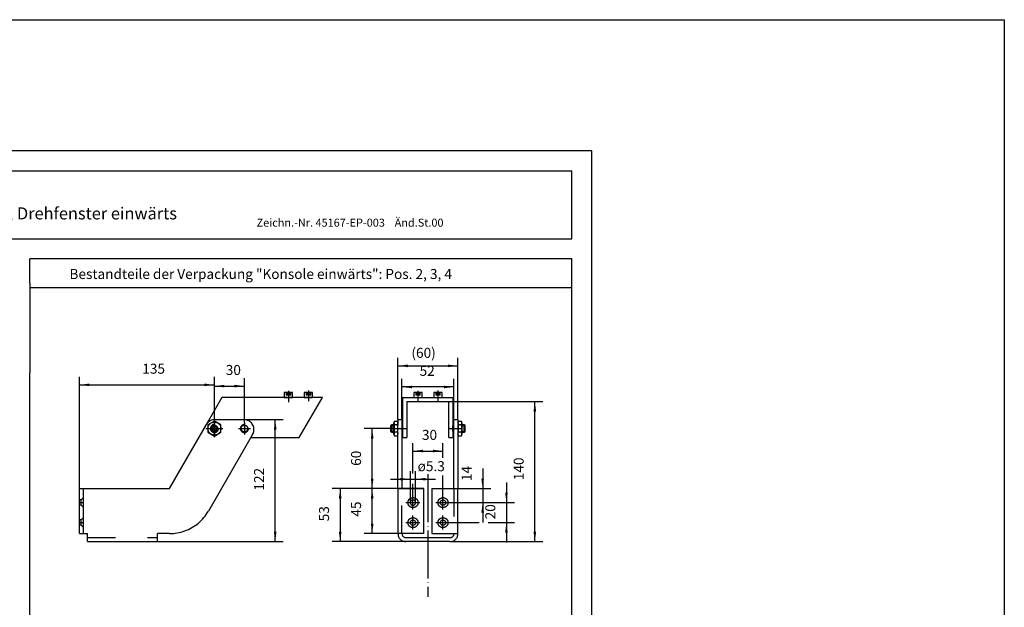
# Model space of a CAD drawing. Units: inches. Extents: x 0 to 587, y 0 to 410.
# Drawn here: x 338 to 584, y 263 to 410 of the extents above; entities that cross this region are included whole.
import ezdxf

# ---------------------------------------------------------------- set-up
doc = ezdxf.new("R2010")
doc.units = ezdxf.units.IN
for name, pattern in [('DASH_CENTER', [14, 11, -1, 1, -1]), ('DASHED', [15, 7, -8]), ('DOT_CENTER', [14, 12, -1, 0, -1]), ('LONG_DASHED', [15, 10, -5])]:
    doc.linetypes.add(name, pattern=pattern)
doc.layers.add('1', color=7, linetype='Continuous')
doc.styles.add('CONVERTER_11', font='txt.shx', dxfattribs={"width": 0.9})
doc.styles.add('CONVERTER_17', font='txt.shx', dxfattribs={"width": 0.81})
doc.styles.add('CONVERTER_19', font='txt.shx', dxfattribs={"width": 0.855})
doc.dimstyles.new('ME10_DIM_10', dxfattribs={"dimtxt": 2.5, "dimasz": 2.5, "dimexe": 2, "dimexo": 0, "dimgap": 2, "dimtad": 1, "dimdsep": 46, "dimtxsty": 'CONVERTER_11', "dimsah": 1, "dimcen": 0.09, "dimclrd": 3, "dimclre": 3, "dimclrt": 3, "dimadec": 0, "dimazin": 0, "dimtfac": 1, "dimtdec": 4, "dimtix": 1, "dimtmove": 0, "dimatfit": 3, "dimfxl": 0, "dimtolj": 1, "dimtzin": 0, "dimarcsym": 0})
doc.dimstyles.new('ME10_DIM_11', dxfattribs={"dimtxt": 2.5, "dimasz": 2.5, "dimexe": 2, "dimexo": 0, "dimgap": 2, "dimtad": 1, "dimdsep": 46, "dimtxsty": 'CONVERTER_11', "dimsah": 1, "dimcen": 0.09, "dimclrd": 7, "dimclre": 7, "dimclrt": 3, "dimadec": 0, "dimazin": 0, "dimtfac": 1, "dimtdec": 4, "dimtix": 1, "dimtmove": 0, "dimatfit": 3, "dimfxl": 0, "dimtolj": 1, "dimtzin": 0, "dimarcsym": 0})
doc.dimstyles.new('ME10_DIM_12', dxfattribs={"dimtxt": 2.5, "dimasz": 2.5, "dimexe": 2, "dimexo": 0, "dimgap": 2, "dimtad": 1, "dimdsep": 46, "dimtxsty": 'CONVERTER_11', "dimsah": 1, "dimcen": 0.09, "dimclrd": 7, "dimclre": 7, "dimclrt": 3, "dimadec": 0, "dimazin": 0, "dimtfac": 1, "dimtdec": 4, "dimtix": 1, "dimtmove": 0, "dimatfit": 3, "dimfxl": 0, "dimtolj": 1, "dimtzin": 0, "dimarcsym": 0})
doc.dimstyles.new('ME10_DIM_13', dxfattribs={"dimtxt": 2.5, "dimasz": 2.5, "dimexe": 2, "dimexo": 0, "dimgap": 2, "dimtad": 1, "dimdsep": 46, "dimtxsty": 'CONVERTER_11', "dimsah": 1, "dimcen": 0.09, "dimclrd": 7, "dimclre": 7, "dimclrt": 3, "dimadec": 0, "dimazin": 0, "dimtfac": 1, "dimtdec": 4, "dimtix": 1, "dimtmove": 0, "dimatfit": 3, "dimfxl": 0, "dimtolj": 1, "dimtzin": 0, "dimarcsym": 0})
doc.dimstyles.new('ME10_DIM_14', dxfattribs={"dimtxt": 2.5, "dimasz": 2.5, "dimexe": 2, "dimexo": 0, "dimgap": 2, "dimtad": 1, "dimdsep": 46, "dimtxsty": 'CONVERTER_11', "dimsah": 1, "dimcen": 0.09, "dimclrd": 7, "dimclre": 7, "dimclrt": 3, "dimadec": 0, "dimazin": 0, "dimtfac": 1, "dimtdec": 4, "dimtix": 1, "dimtmove": 0, "dimatfit": 3, "dimfxl": 0, "dimtolj": 1, "dimtzin": 0, "dimarcsym": 0})
doc.dimstyles.new('ME10_DIM_15', dxfattribs={"dimtxt": 2.5, "dimasz": 2.5, "dimexe": 2, "dimexo": 0, "dimgap": 2, "dimtad": 1, "dimdsep": 46, "dimtxsty": 'CONVERTER_11', "dimsah": 1, "dimcen": 0.09, "dimclrd": 7, "dimclre": 7, "dimclrt": 3, "dimadec": 0, "dimazin": 0, "dimtfac": 1, "dimtdec": 4, "dimtix": 1, "dimtmove": 0, "dimatfit": 3, "dimfxl": 0, "dimtolj": 1, "dimtzin": 0, "dimarcsym": 0})
doc.dimstyles.new('ME10_DIM_16', dxfattribs={"dimtxt": 2.5, "dimasz": 2.5, "dimexe": 2, "dimexo": 0, "dimgap": 2, "dimtad": 1, "dimdsep": 46, "dimtxsty": 'CONVERTER_11', "dimsah": 1, "dimcen": 0.09, "dimclrd": 7, "dimclre": 7, "dimclrt": 3, "dimadec": 0, "dimazin": 0, "dimtfac": 1, "dimtdec": 4, "dimtix": 1, "dimtmove": 0, "dimatfit": 3, "dimfxl": 0, "dimtolj": 1, "dimtzin": 0, "dimarcsym": 0})
doc.dimstyles.new('ME10_DIM_31', dxfattribs={"dimtxt": 2.5, "dimasz": 2.5, "dimexe": 2, "dimexo": 0, "dimgap": 2, "dimtad": 1, "dimdsep": 46, "dimtxsty": 'CONVERTER_11', "dimsah": 1, "dimcen": 0.09, "dimclrd": 7, "dimclre": 7, "dimclrt": 3, "dimadec": 0, "dimazin": 0, "dimtfac": 1, "dimtdec": 4, "dimtix": 1, "dimtmove": 0, "dimatfit": 3, "dimfxl": 0, "dimtolj": 1, "dimtzin": 0, "dimarcsym": 0})
doc.dimstyles.new('ME10_DIM_32', dxfattribs={"dimtxt": 2.5, "dimasz": 2.5, "dimexe": 2, "dimexo": 0, "dimgap": 2, "dimtad": 1, "dimdsep": 46, "dimtxsty": 'CONVERTER_11', "dimsah": 1, "dimcen": 0.09, "dimclrd": 7, "dimclre": 7, "dimclrt": 3, "dimadec": 0, "dimazin": 0, "dimtfac": 1, "dimtdec": 4, "dimtix": 1, "dimtmove": 0, "dimatfit": 3, "dimfxl": 0, "dimtolj": 1, "dimtzin": 0, "dimarcsym": 0})
doc.dimstyles.new('ME10_DIM_33', dxfattribs={"dimtxt": 2.5, "dimasz": 2.5, "dimexe": 2, "dimexo": 0, "dimgap": 2, "dimtad": 1, "dimdsep": 46, "dimtxsty": 'CONVERTER_11', "dimsah": 1, "dimcen": 0.09, "dimclrd": 7, "dimclre": 7, "dimclrt": 3, "dimadec": 0, "dimazin": 0, "dimtfac": 1, "dimtdec": 4, "dimtix": 1, "dimtmove": 0, "dimatfit": 3, "dimfxl": 0, "dimtolj": 1, "dimtzin": 0, "dimarcsym": 0})
doc.dimstyles.new('ME10_DIM_34', dxfattribs={"dimtxt": 2.5, "dimasz": 2.5, "dimexe": 2, "dimexo": 0, "dimgap": 2, "dimtad": 1, "dimdsep": 46, "dimtxsty": 'CONVERTER_11', "dimsah": 1, "dimcen": 0.09, "dimclrd": 7, "dimclre": 7, "dimclrt": 3, "dimadec": 0, "dimazin": 0, "dimtfac": 1, "dimtdec": 4, "dimtix": 1, "dimtmove": 0, "dimatfit": 3, "dimfxl": 0, "dimtolj": 1, "dimtzin": 0, "dimarcsym": 0})
doc.dimstyles.new('ME10_DIM_35', dxfattribs={"dimtxt": 2.5, "dimasz": 2.5, "dimexe": 2, "dimexo": 0, "dimgap": 2, "dimtad": 1, "dimdsep": 46, "dimtxsty": 'CONVERTER_11', "dimsah": 1, "dimcen": 0.09, "dimclrd": 7, "dimclre": 7, "dimclrt": 3, "dimadec": 0, "dimazin": 0, "dimtfac": 1, "dimtdec": 4, "dimtix": 1, "dimtmove": 0, "dimatfit": 3, "dimfxl": 0, "dimtolj": 1, "dimtzin": 0, "dimarcsym": 0})
doc.dimstyles.new('ME10_DIM_36', dxfattribs={"dimtxt": 2.5, "dimasz": 2.5, "dimexe": 2, "dimexo": 0, "dimgap": 2, "dimtad": 1, "dimdsep": 46, "dimtxsty": 'CONVERTER_11', "dimsah": 1, "dimcen": 0.09, "dimclrd": 7, "dimclre": 7, "dimclrt": 3, "dimadec": 0, "dimazin": 0, "dimtfac": 1, "dimtdec": 4, "dimtix": 1, "dimtmove": 0, "dimatfit": 3, "dimfxl": 0, "dimtolj": 1, "dimtzin": 0, "dimarcsym": 0})

# ---------------------------------------------------------------- blocks, each defined once
blk = doc.blocks.new('a2kl', base_point=(174, 0))
at = {"color": 2, "linetype": 'Continuous'}
for p, q in [((0, 410), (584, 410)), ((584, 410), (584, 0))]:
    blk.add_line(p, q, dxfattribs=at)
blk = doc.blocks.new('*D2')
at = {"layer": '1', "color": 3, "linetype": 'Continuous'}
for p, q in [((445.18, 314.65), (468.64, 314.65)), ((466.64, 279.65), (466.64, 314.65)), ((445.43, 279.65), (468.64, 279.65))]:
    blk.add_line(p, q, dxfattribs=at)
at = {"layer": '1', "color": 3}
for points in [[(466.97, 312.15), (466.31, 312.15), (466.64, 314.65)], [(466.31, 282.15), (466.97, 282.15), (466.64, 279.65)]]:
    blk.add_solid(points, dxfattribs=at)
at = {"layer": '1', "color": 3, "insert": (464.64, 294.99), "char_height": 2.5, "attachment_point": 7, "rotation": 90, "line_spacing_factor": 0.60024, "style": 'CONVERTER_11'}
blk.add_mtext('140', dxfattribs=at)
blk = doc.blocks.new('*D3')
at = {"layer": '1', "color": 7, "linetype": 'Continuous'}
for p, q in [((432.43, 310.15), (432.43, 325.55)), ((447.43, 310.15), (447.43, 325.55)), ((432.43, 323.55), (447.43, 323.55))]:
    blk.add_line(p, q, dxfattribs=at)
at = {"layer": '1', "color": 7}
for points in [[(434.93, 323.88), (434.93, 323.22), (432.43, 323.55)], [(444.93, 323.22), (444.93, 323.88), (447.43, 323.55)]]:
    blk.add_solid(points, dxfattribs=at)
at = {"layer": '1', "color": 3, "insert": (435.79, 325.55), "char_height": 2.5, "attachment_point": 7, "rotation": 0.0001, "line_spacing_factor": 0.60024, "style": 'CONVERTER_11'}
blk.add_mtext('\\C3;(\\C3;60\\C3;)', dxfattribs=at)
blk = doc.blocks.new('*D4')
at = {"layer": '1', "color": 7, "linetype": 'Continuous'}
for p, q in [((433.43, 310.15), (433.43, 320.28)), ((446.43, 310.15), (446.43, 320.28)), ((446.43, 318.28), (433.43, 318.28))]:
    blk.add_line(p, q, dxfattribs=at)
at = {"layer": '1', "color": 7}
for points in [[(435.93, 318.61), (435.93, 317.95), (433.43, 318.28)], [(443.93, 317.95), (443.93, 318.61), (446.43, 318.28)]]:
    blk.add_solid(points, dxfattribs=at)
at = {"layer": '1', "color": 3, "insert": (437.84, 320.28), "char_height": 2.5, "attachment_point": 7, "rotation": 0.0001, "line_spacing_factor": 0.60024, "style": 'CONVERTER_11'}
blk.add_mtext('52', dxfattribs=at)
blk = doc.blocks.new('*D5')
at = {"layer": '1', "color": 7, "linetype": 'Continuous'}
for p, q in [((435.52, 289.4), (435.52, 297.25)), ((436.84, 289.4), (436.84, 297.25)), ((430.52, 295.25), (435.52, 295.25)), ((435.52, 295.25), (436.84, 295.25)), ((436.84, 295.25), (441.84, 295.25))]:
    blk.add_line(p, q, dxfattribs=at)
at = {"layer": '1', "color": 7}
for points in [[(433.02, 294.92), (433.02, 295.58), (435.52, 295.25)], [(439.34, 295.58), (439.34, 294.92), (436.84, 295.25)]]:
    blk.add_solid(points, dxfattribs=at)
at = {"layer": '1', "color": 3, "insert": (437.34, 297.25), "char_height": 2.5, "attachment_point": 7, "rotation": 0.0001, "line_spacing_factor": 0.60024, "style": 'CONVERTER_11'}
blk.add_mtext('\\C3;ø\\C3;5.3', dxfattribs=at)
blk = doc.blocks.new('*D6')
at = {"layer": '1', "color": 7, "linetype": 'Continuous'}
for p, q in [((436.18, 296.63), (436.18, 304.28)), ((443.68, 300.58), (443.68, 304.28)), ((436.18, 302.28), (443.68, 302.28)), ((443.68, 287.65), (443.68, 296.18)), ((436.18, 287.65), (436.18, 294.11))]:
    blk.add_line(p, q, dxfattribs=at)
at = {"layer": '1', "color": 7}
for points in [[(438.68, 302.61), (438.68, 301.95), (436.18, 302.28)], [(441.18, 301.95), (441.18, 302.61), (443.68, 302.28)]]:
    blk.add_solid(points, dxfattribs=at)
at = {"layer": '1', "color": 3, "insert": (438.42, 304.28), "char_height": 2.5, "attachment_point": 7, "rotation": 0.0001, "line_spacing_factor": 0.60024, "style": 'CONVERTER_11'}
blk.add_mtext('30', dxfattribs=at)
blk = doc.blocks.new('*D7')
at = {"layer": '1', "color": 7, "linetype": 'Continuous'}
for p, q in [((432.43, 292.9), (415.98, 292.9)), ((417.98, 292.9), (417.98, 279.65)), ((434.43, 279.65), (415.98, 279.65))]:
    blk.add_line(p, q, dxfattribs=at)
at = {"layer": '1', "color": 7}
for points in [[(418.31, 290.4), (417.65, 290.4), (417.98, 292.9)], [(417.65, 282.15), (418.31, 282.15), (417.98, 279.65)]]:
    blk.add_solid(points, dxfattribs=at)
at = {"layer": '1', "color": 3, "insert": (415.98, 284.72), "char_height": 2.5, "attachment_point": 7, "rotation": 90, "line_spacing_factor": 0.60024, "style": 'CONVERTER_11'}
blk.add_mtext('53', dxfattribs=at)
blk = doc.blocks.new('*D8')
at = {"layer": '1', "color": 7, "linetype": 'Continuous'}
for p, q in [((393.92, 310.15), (403.74, 310.15)), ((401.74, 279.65), (401.74, 310.15)), ((354.8, 279.65), (403.74, 279.65))]:
    blk.add_line(p, q, dxfattribs=at)
at = {"layer": '1', "color": 7}
for points in [[(402.07, 307.65), (401.41, 307.65), (401.74, 310.15)], [(401.41, 282.15), (402.07, 282.15), (401.74, 279.65)]]:
    blk.add_solid(points, dxfattribs=at)
at = {"layer": '1', "color": 3, "insert": (399.74, 292.39), "char_height": 2.5, "attachment_point": 7, "rotation": 90, "line_spacing_factor": 0.60024, "style": 'CONVERTER_11'}
blk.add_mtext('122', dxfattribs=at)
blk = doc.blocks.new('*D23')
at = {"layer": '1', "color": 7, "linetype": 'Continuous'}
for p, q in [((453.6, 297.9), (453.6, 292.9)), ((447.43, 292.9), (455.6, 292.9)), ((453.6, 292.9), (453.6, 289.4)), ((445.43, 289.4), (455.6, 289.4)), ((453.6, 289.4), (453.6, 284.4))]:
    blk.add_line(p, q, dxfattribs=at)
at = {"layer": '1', "color": 7}
for points in [[(453.27, 295.4), (453.93, 295.4), (453.6, 292.9)], [(453.93, 286.9), (453.27, 286.9), (453.6, 289.4)]]:
    blk.add_solid(points, dxfattribs=at)
at = {"layer": '1', "color": 3, "insert": (451.6, 294.77), "char_height": 2.5, "attachment_point": 7, "rotation": 90, "line_spacing_factor": 0.60024, "style": 'CONVERTER_11'}
blk.add_mtext('14', dxfattribs=at)
blk = doc.blocks.new('*D24')
at = {"layer": '1', "color": 7, "linetype": 'Continuous'}
for p, q in [((459.54, 294.4), (459.54, 289.4)), ((445.43, 289.4), (461.54, 289.4)), ((459.54, 289.4), (459.54, 284.4)), ((445.43, 284.4), (452.69, 284.4)), ((454.94, 284.4), (461.54, 284.4)), ((459.54, 284.4), (459.54, 279.4))]:
    blk.add_line(p, q, dxfattribs=at)
at = {"layer": '1', "color": 7}
for points in [[(459.21, 291.9), (459.87, 291.9), (459.54, 289.4)], [(459.87, 281.9), (459.21, 281.9), (459.54, 284.4)]]:
    blk.add_solid(points, dxfattribs=at)
at = {"layer": '1', "color": 3, "insert": (457.54, 285.22), "char_height": 2.5, "attachment_point": 7, "rotation": 90, "line_spacing_factor": 0.60024, "style": 'CONVERTER_11'}
blk.add_mtext('20', dxfattribs=at)
blk = doc.blocks.new('*D25')
at = {"layer": '1', "color": 7, "linetype": 'Continuous'}
for p, q in [((352.8, 292.9), (352.8, 320.81)), ((386.55, 309.4), (386.55, 320.81)), ((352.8, 318.81), (386.55, 318.81))]:
    blk.add_line(p, q, dxfattribs=at)
at = {"layer": '1', "color": 7}
for points in [[(355.3, 319.13), (355.3, 318.48), (352.8, 318.81)], [(384.05, 318.48), (384.05, 319.13), (386.55, 318.81)]]:
    blk.add_solid(points, dxfattribs=at)
at = {"layer": '1', "color": 3, "insert": (368.51, 320.81), "char_height": 2.5, "attachment_point": 7, "rotation": 0.0001, "line_spacing_factor": 0.60024, "style": 'CONVERTER_11'}
blk.add_mtext('135', dxfattribs=at)
blk = doc.blocks.new('*D26')
at = {"layer": '1', "color": 7, "linetype": 'Continuous'}
for p, q in [((386.55, 309.4), (386.55, 320.49)), ((394.05, 309.4), (394.05, 320.49)), ((386.55, 318.49), (394.05, 318.49))]:
    blk.add_line(p, q, dxfattribs=at)
at = {"layer": '1', "color": 7}
for points in [[(389.05, 318.82), (389.05, 318.16), (386.55, 318.49)], [(391.55, 318.16), (391.55, 318.82), (394.05, 318.49)]]:
    blk.add_solid(points, dxfattribs=at)
at = {"layer": '1', "color": 3, "insert": (389.38, 320.49), "char_height": 2.5, "attachment_point": 7, "rotation": 0.0001, "line_spacing_factor": 0.60024, "style": 'CONVERTER_11'}
blk.add_mtext('30', dxfattribs=at)
blk = doc.blocks.new('*D27')
at = {"layer": '1', "color": 7, "linetype": 'Continuous'}
for p, q in [((438.93, 292.9), (423.98, 292.9)), ((425.98, 281.65), (425.98, 292.9)), ((432.43, 281.65), (423.98, 281.65))]:
    blk.add_line(p, q, dxfattribs=at)
at = {"layer": '1', "color": 7}
for points in [[(426.31, 290.4), (425.65, 290.4), (425.98, 292.9)], [(425.65, 284.15), (426.31, 284.15), (425.98, 281.65)]]:
    blk.add_solid(points, dxfattribs=at)
at = {"layer": '1', "color": 3, "insert": (423.98, 285.89), "char_height": 2.5, "attachment_point": 7, "rotation": 90, "line_spacing_factor": 0.60024, "style": 'CONVERTER_11'}
blk.add_mtext('45', dxfattribs=at)
blk = doc.blocks.new('*D28')
at = {"layer": '1', "color": 7, "linetype": 'Continuous'}
for p, q in [((431.63, 307.9), (423.98, 307.9)), ((425.98, 292.9), (425.98, 307.9)), ((438.93, 292.9), (423.98, 292.9))]:
    blk.add_line(p, q, dxfattribs=at)
at = {"layer": '1', "color": 7}
for points in [[(426.31, 305.4), (425.65, 305.4), (425.98, 307.9)], [(425.65, 295.4), (426.31, 295.4), (425.98, 292.9)]]:
    blk.add_solid(points, dxfattribs=at)
at = {"layer": '1', "color": 3, "insert": (423.98, 298.58), "char_height": 2.5, "attachment_point": 7, "rotation": 90, "line_spacing_factor": 0.60024, "style": 'CONVERTER_11'}
blk.add_mtext('60', dxfattribs=at)

msp = doc.modelspace()

# ---------------------------------------------------------------- linework, layer by layer
at = {"layer": '1', "color": 1, "linetype": 'Continuous'}
for p, q in [((480.864, 377.284), (70.864, 377.284)), ((480.864, 91.284), (480.864, 377.284))]:
    msp.add_line(p, q, dxfattribs=at)
at = {"layer": '1', "color": 4, "linetype": 'Continuous'}
for p, q in [((75.864, 372.284), (475.864, 372.284)), ((475.864, 355.284), (475.864, 372.284)), ((75.864, 355.284), (475.864, 355.284)), ((340.364, 344.201), (340.364, 350.284)), ((340.364, 350.284), (340.364, 350.284)), ((475.864, 350.284), (340.364, 350.284)), ((475.864, 344.201), (475.864, 350.284)), ((340.364, 344.201), (340.364, 321.803)), ((340.364, 343.118), (475.864, 343.118)), ((475.864, 321.803), (475.864, 344.201)), ((340.364, 251.219), (340.364, 321.803)), ((475.864, 251.219), (475.864, 321.803)), ((388.422, 315.648), (382.648, 305.648)), ((413.537, 315.648), (388.422, 315.648)), ((403.974, 315.648), (406.099, 315.648)), ((404.412, 315.648), (405.662, 315.648)), ((407.763, 305.648), (413.537, 315.648)), ((408.974, 315.648), (411.099, 315.648)), ((409.412, 315.648), (410.662, 315.648)), ((433.679, 315.648), (446.179, 315.648)), ((433.679, 305.648), (433.679, 315.648)), ((436.367, 315.648), (438.492, 315.648)), ((436.804, 315.648), (438.054, 315.648)), ((441.367, 315.648), (443.492, 315.648)), ((441.804, 315.648), (443.054, 315.648)), ((446.179, 315.648), (446.179, 305.648)), ((434.679, 314.648), (434.679, 305.648)), ((434.679, 314.648), (445.179, 314.648)), ((445.179, 305.648), (445.179, 314.648)), ((386.698, 310.148), (393.915, 310.148)), ((432.429, 310.148), (432.429, 308.898)), ((432.429, 310.148), (433.429, 310.148)), ((433.429, 310.148), (433.429, 292.898)), ((446.429, 310.148), (447.429, 310.148)), ((446.429, 292.898), (446.429, 310.148)), ((447.429, 310.148), (447.429, 292.898)), ((375.296, 292.898), (384.533, 308.898)), ((432.429, 292.898), (432.429, 308.729)), ((447.429, 309.306), (447.429, 306.491)), ((396.08, 306.398), (385.038, 287.273)), ((395.647, 305.648), (407.763, 305.648)), ((433.679, 305.648), (434.679, 305.648)), ((445.179, 305.648), (446.179, 305.648)), ((352.795, 290.061), (352.795, 292.898)), ((352.795, 292.898), (353.795, 292.898)), ((353.795, 292.898), (375.296, 292.898)), ((432.429, 292.898), (438.929, 292.898)), ((432.429, 292.898), (432.429, 281.648)), ((438.929, 281.648), (438.929, 292.898)), ((440.929, 292.898), (440.929, 281.648)), ((440.929, 292.898), (447.429, 292.898)), ((447.429, 281.648), (447.429, 292.898)), ((352.795, 281.648), (352.795, 288.736)), ((352.795, 288.736), (352.795, 290.061)), ((352.795, 281.648), (353.795, 281.648)), ((353.795, 281.648), (354.795, 281.648)), ((354.795, 280.648), (354.795, 281.648)), ((354.795, 279.648), (354.795, 280.648)), ((372.295, 280.648), (372.295, 281.648)), ((372.295, 279.648), (372.295, 280.648)), ((375.296, 281.648), (372.295, 281.648)), ((438.929, 281.648), (432.429, 281.648)), ((434.429, 280.648), (445.429, 280.648)), ((440.929, 281.648), (447.429, 281.648)), ((354.795, 279.648), (372.295, 279.648)), ((445.429, 279.648), (434.429, 279.648))]:
    msp.add_line(p, q, dxfattribs=at)
at = {"layer": '1', "color": 3, "linetype": 'Continuous'}
for p, q in [((406.099, 316.898), (403.974, 316.898)), ((403.974, 316.898), (403.974, 315.648)), ((406.099, 315.648), (406.099, 316.898)), ((408.974, 316.898), (408.974, 315.648)), ((411.099, 316.898), (408.974, 316.898)), ((411.099, 315.648), (411.099, 316.898)), ((438.492, 316.898), (436.367, 316.898)), ((436.367, 316.898), (436.367, 315.648)), ((438.492, 315.648), (438.492, 316.898)), ((441.367, 316.898), (441.367, 315.648)), ((443.492, 316.898), (441.367, 316.898)), ((443.492, 315.648), (443.492, 316.898)), ((386.546, 309.775), (384.921, 308.837)), ((384.921, 308.837), (384.921, 306.96)), ((386.546, 308.476), (386.046, 308.187)), ((386.046, 308.187), (386.046, 307.61)), ((388.171, 308.837), (386.546, 309.775)), ((387.046, 308.187), (386.546, 308.476)), ((387.046, 307.61), (387.046, 308.187)), ((388.171, 306.96), (388.171, 308.837)), ((430.679, 308.698), (430.879, 308.898)), ((430.679, 307.098), (430.679, 308.698)), ((430.879, 308.898), (431.429, 308.898)), ((430.879, 308.898), (430.879, 306.898)), ((431.429, 306.491), (431.429, 309.306)), ((431.576, 309.775), (432.283, 309.775)), ((432.283, 308.837), (431.576, 308.837)), ((432.429, 306.491), (432.429, 309.306)), ((432.429, 308.898), (432.429, 308.729)), ((433.429, 308.836), (433.679, 308.586)), ((433.679, 307.211), (433.679, 308.586)), ((446.179, 308.586), (446.429, 308.836)), ((446.179, 307.211), (446.179, 308.586)), ((447.576, 309.775), (448.283, 309.775)), ((448.283, 308.837), (447.576, 308.837)), ((448.429, 309.306), (448.429, 306.491)), ((448.429, 308.898), (448.979, 308.898)), ((448.979, 308.898), (449.179, 308.698)), ((448.979, 306.898), (448.979, 308.898)), ((449.179, 308.698), (449.179, 307.098)), ((384.921, 306.96), (386.546, 306.022)), ((386.046, 307.61), (386.546, 307.321)), ((386.546, 307.321), (387.046, 307.61)), ((386.546, 306.022), (388.171, 306.96)), ((430.879, 306.898), (430.679, 307.098)), ((431.429, 306.898), (430.879, 306.898)), ((432.283, 306.96), (431.576, 306.96)), ((432.283, 306.022), (431.576, 306.022)), ((433.679, 307.211), (433.429, 306.961)), ((446.429, 306.961), (446.179, 307.211)), ((448.283, 306.96), (447.576, 306.96)), ((448.283, 306.022), (447.576, 306.022)), ((448.979, 306.898), (448.429, 306.898)), ((449.179, 307.098), (448.979, 306.898))]:
    msp.add_line(p, q, dxfattribs=at)
at = {"layer": '1', "color": 7, "linetype": 'LONG_DASHED'}
for p, q in [((404.459, 316.898), (404.459, 316.273)), ((405.614, 316.273), (404.459, 316.273)), ((404.748, 316.898), (404.748, 316.273)), ((405.325, 316.273), (405.325, 316.898)), ((405.614, 316.273), (405.614, 316.898)), ((409.459, 316.898), (409.459, 316.273)), ((410.614, 316.273), (409.459, 316.273)), ((409.748, 316.898), (409.748, 316.273)), ((410.325, 316.273), (410.325, 316.898)), ((410.614, 316.273), (410.614, 316.898)), ((436.852, 316.898), (436.852, 316.273)), ((438.007, 316.273), (436.852, 316.273)), ((437.141, 316.898), (437.141, 316.273)), ((437.718, 316.273), (437.718, 316.898)), ((438.007, 316.273), (438.007, 316.898)), ((441.852, 316.898), (441.852, 316.273)), ((443.007, 316.273), (441.852, 316.273)), ((442.141, 316.898), (442.141, 316.273)), ((442.718, 316.273), (442.718, 316.898)), ((443.007, 316.273), (443.007, 316.898)), ((353.795, 290.648), (353.208, 290.061)), ((353.208, 290.061), (352.795, 290.061)), ((353.208, 288.736), (352.795, 288.736)), ((353.208, 288.736), (353.208, 290.061)), ((353.795, 288.148), (353.208, 288.736)), ((353.795, 285.648), (353.208, 285.061)), ((353.208, 285.061), (352.795, 285.061)), ((353.208, 283.736), (352.795, 283.736)), ((353.208, 283.736), (353.208, 285.061)), ((353.795, 283.148), (353.208, 283.736))]:
    msp.add_line(p, q, dxfattribs=at)
at = {"layer": '1', "color": 7, "linetype": 'DOT_CENTER'}
for p, q in [((405.037, 317.307), (405.037, 314.483)), ((410.037, 317.364), (410.037, 314.697)), ((437.429, 317.307), (437.429, 314.483)), ((442.429, 317.364), (442.429, 314.697)), ((386.546, 305.773), (386.546, 310.023)), ((386.546, 306.698), (386.546, 309.098)), ((431.633, 307.898), (434.622, 307.898)), ((445.323, 307.898), (448.42, 307.898)), ((439.929, 296.532), (439.929, 265.856)), ((436.179, 287.648), (436.179, 291.148)), ((443.679, 287.648), (443.679, 291.148)), ((352.68, 289.398), (353.936, 289.398)), ((434.429, 289.398), (437.929, 289.398)), ((441.929, 289.398), (445.429, 289.398)), ((436.179, 282.648), (436.179, 286.148)), ((443.679, 282.648), (443.679, 286.148)), ((352.68, 284.398), (353.936, 284.398)), ((434.429, 284.398), (437.929, 284.398)), ((441.929, 284.398), (445.429, 284.398))]:
    msp.add_line(p, q, dxfattribs=at)
at = {"layer": '1', "color": 7, "linetype": 'DASH_CENTER'}
for p, q in [((384.369, 307.898), (388.646, 307.898)), ((386.546, 309.398), (386.546, 306.398)), ((392.546, 307.898), (395.546, 307.898)), ((394.046, 309.398), (394.046, 306.398))]:
    msp.add_line(p, q, dxfattribs=at)
at = {"layer": '1', "color": 7, "linetype": 'Continuous'}
for p, q in [((430.679, 308.698), (431.429, 308.698)), ((433.429, 308.698), (433.567, 308.698)), ((446.292, 308.698), (446.429, 308.698)), ((448.429, 308.698), (449.179, 308.698)), ((431.429, 307.098), (430.679, 307.098)), ((433.567, 307.098), (433.429, 307.098)), ((446.429, 307.098), (446.292, 307.098)), ((449.179, 307.098), (448.429, 307.098))]:
    msp.add_line(p, q, dxfattribs=at)
at = {"layer": '1', "color": 7, "linetype": 'DASHED'}
for p, q in [((353.795, 290.648), (353.795, 292.898)), ((353.795, 288.148), (353.795, 290.648)), ((433.429, 281.648), (433.429, 292.898)), ((446.429, 292.898), (446.429, 281.648)), ((353.795, 281.648), (353.795, 288.148)), ((354.795, 280.648), (372.295, 280.648))]:
    msp.add_line(p, q, dxfattribs=at)
at = {"layer": '1', "color": 3, "linetype": 'Continuous'}
for points in [[(386.698, 310.148), (386.264, 310.11), (385.843, 309.998), (385.448, 309.813), (385.091, 309.563), (384.783, 309.255), (384.533, 308.898)], [(388.171, 307.898), (388.135, 308.236), (388.03, 308.559), (387.86, 308.853), (387.633, 309.106), (387.358, 309.306), (387.048, 309.444), (386.715, 309.514), (386.376, 309.514), (386.043, 309.444), (385.733, 309.306), (385.458, 309.106), (385.231, 308.853), (385.061, 308.559), (384.956, 308.236), (384.921, 307.898), (384.956, 307.56), (385.061, 307.237), (385.231, 306.943), (385.458, 306.691), (385.733, 306.491), (386.043, 306.353), (386.376, 306.282), (386.715, 306.282), (387.048, 306.353), (387.358, 306.491), (387.633, 306.691), (387.86, 306.943), (388.03, 307.237), (388.135, 307.56), (388.171, 307.898)], [(387.346, 307.898), (387.328, 308.065), (387.276, 308.224), (387.193, 308.369), (387.081, 308.493), (386.946, 308.591), (386.793, 308.659), (386.629, 308.694), (386.462, 308.694), (386.298, 308.659), (386.146, 308.591), (386.01, 308.493), (385.898, 308.369), (385.815, 308.224), (385.763, 308.065), (385.746, 307.898), (385.763, 307.732), (385.815, 307.573), (385.898, 307.428), (386.01, 307.304), (386.146, 307.206), (386.298, 307.137), (386.462, 307.103), (386.629, 307.103), (386.793, 307.137), (386.946, 307.206), (387.081, 307.304), (387.193, 307.428), (387.276, 307.573), (387.328, 307.732), (387.346, 307.898)], [(394.876, 307.898), (394.858, 308.071), (394.805, 308.236), (394.718, 308.387), (394.601, 308.516), (394.461, 308.618), (394.302, 308.689), (394.132, 308.725), (393.959, 308.725), (393.789, 308.689), (393.63, 308.618), (393.49, 308.516), (393.373, 308.387), (393.286, 308.236), (393.233, 308.071), (393.215, 307.898), (393.233, 307.726), (393.286, 307.56), (393.373, 307.41), (393.49, 307.281), (393.63, 307.179), (393.789, 307.108), (393.959, 307.072), (394.132, 307.072), (394.302, 307.108), (394.461, 307.179), (394.601, 307.281), (394.718, 307.41), (394.805, 307.56), (394.858, 307.726), (394.876, 307.898)], [(431.576, 309.775), (431.513, 309.667), (431.467, 309.551), (431.439, 309.43), (431.429, 309.306)], [(431.429, 309.306), (431.439, 309.181), (431.467, 309.06), (431.513, 308.944), (431.576, 308.837)], [(431.576, 308.837), (431.466, 308.373), (431.429, 307.898), (431.466, 307.424), (431.576, 306.96)], [(432.429, 309.306), (432.42, 309.43), (432.392, 309.551), (432.346, 309.667), (432.283, 309.775)], [(432.283, 308.837), (432.346, 308.944), (432.392, 309.06), (432.42, 309.181), (432.429, 309.306)], [(432.283, 306.96), (432.393, 307.424), (432.429, 307.898), (432.393, 308.373), (432.283, 308.837)], [(447.576, 309.775), (447.513, 309.667), (447.467, 309.551), (447.439, 309.43), (447.429, 309.306)], [(447.429, 309.306), (447.439, 309.181), (447.467, 309.06), (447.513, 308.944), (447.576, 308.837)], [(447.576, 308.837), (447.466, 308.373), (447.429, 307.898), (447.466, 307.424), (447.576, 306.96)], [(448.429, 309.306), (448.42, 309.43), (448.392, 309.551), (448.346, 309.667), (448.283, 309.775)], [(448.283, 308.837), (448.346, 308.944), (448.392, 309.06), (448.42, 309.181), (448.429, 309.306)], [(448.283, 306.96), (448.393, 307.424), (448.429, 307.898), (448.393, 308.373), (448.283, 308.837)], [(431.576, 306.96), (431.513, 306.853), (431.467, 306.737), (431.439, 306.615), (431.429, 306.491)], [(431.429, 306.491), (431.439, 306.367), (431.467, 306.245), (431.513, 306.13), (431.576, 306.022)], [(432.283, 306.96), (432.346, 306.853), (432.392, 306.737), (432.42, 306.615), (432.429, 306.491)], [(432.283, 306.022), (432.346, 306.13), (432.392, 306.245), (432.42, 306.367), (432.429, 306.491)], [(447.429, 306.491), (447.439, 306.615), (447.467, 306.737), (447.513, 306.853), (447.576, 306.96)], [(447.429, 306.491), (447.439, 306.367), (447.467, 306.245), (447.513, 306.13), (447.576, 306.022)], [(448.429, 306.491), (448.42, 306.615), (448.392, 306.737), (448.346, 306.853), (448.283, 306.96)], [(448.283, 306.022), (448.346, 306.13), (448.392, 306.245), (448.42, 306.367), (448.429, 306.491)]]:
    msp.add_spline(points, degree=3, dxfattribs=at)
at = {"layer": '1', "color": 4, "linetype": 'Continuous'}
for points in [[(396.078, 306.398), (396.291, 306.876), (396.399, 307.387), (396.399, 307.91), (396.291, 308.421), (396.078, 308.898), (395.771, 309.321), (395.382, 309.671), (394.93, 309.932), (394.433, 310.094), (393.913, 310.148)], [(436.842, 289.398), (436.829, 289.528), (436.792, 289.652), (436.73, 289.766), (436.648, 289.867), (436.547, 289.949), (436.433, 290.01), (436.309, 290.048), (436.179, 290.061), (436.05, 290.048), (435.926, 290.01), (435.811, 289.949), (435.711, 289.867), (435.629, 289.766), (435.567, 289.652), (435.53, 289.528), (435.517, 289.398)], [(435.517, 289.398), (435.53, 289.269), (435.567, 289.145), (435.629, 289.03), (435.711, 288.93), (435.811, 288.847), (435.926, 288.786), (436.05, 288.749), (436.179, 288.736), (436.309, 288.749), (436.433, 288.786), (436.547, 288.847), (436.648, 288.93), (436.73, 289.03), (436.792, 289.145), (436.829, 289.269), (436.842, 289.398)], [(444.342, 289.398), (444.327, 289.536), (444.285, 289.668), (444.215, 289.788), (444.123, 289.891), (444.011, 289.972), (443.884, 290.028), (443.749, 290.057), (443.61, 290.057), (443.475, 290.028), (443.348, 289.972), (443.236, 289.891), (443.143, 289.788), (443.074, 289.668), (443.031, 289.536), (443.017, 289.398), (443.031, 289.261), (443.074, 289.129), (443.143, 289.009), (443.236, 288.906), (443.348, 288.825), (443.475, 288.768), (443.61, 288.739), (443.749, 288.739), (443.884, 288.768), (444.011, 288.825), (444.123, 288.906), (444.215, 289.009), (444.285, 289.129), (444.327, 289.261), (444.342, 289.398)], [(375.293, 281.648), (377.247, 281.819), (379.141, 282.327), (380.918, 283.156), (382.525, 284.28), (383.911, 285.667), (385.036, 287.273)], [(436.842, 284.398), (436.827, 284.536), (436.785, 284.668), (436.715, 284.788), (436.623, 284.891), (436.511, 284.972), (436.384, 285.028), (436.249, 285.057), (436.11, 285.057), (435.975, 285.028), (435.848, 284.972), (435.736, 284.891), (435.643, 284.788), (435.574, 284.668), (435.531, 284.536), (435.517, 284.398), (435.531, 284.261), (435.574, 284.129), (435.643, 284.009), (435.736, 283.906), (435.848, 283.825), (435.975, 283.768), (436.11, 283.739), (436.249, 283.739), (436.384, 283.768), (436.511, 283.825), (436.623, 283.906), (436.715, 284.009), (436.785, 284.129), (436.827, 284.261), (436.842, 284.398)], [(444.342, 284.398), (444.327, 284.536), (444.285, 284.668), (444.215, 284.788), (444.123, 284.891), (444.011, 284.972), (443.884, 285.028), (443.749, 285.057), (443.61, 285.057), (443.475, 285.028), (443.348, 284.972), (443.236, 284.891), (443.143, 284.788), (443.074, 284.668), (443.031, 284.536), (443.017, 284.398), (443.031, 284.261), (443.074, 284.129), (443.143, 284.009), (443.236, 283.906), (443.348, 283.825), (443.475, 283.768), (443.61, 283.739), (443.749, 283.739), (443.884, 283.768), (444.011, 283.825), (444.123, 283.906), (444.215, 284.009), (444.285, 284.129), (444.327, 284.261), (444.342, 284.398)], [(432.429, 281.648), (432.468, 281.258), (432.582, 280.883), (432.766, 280.537), (433.015, 280.234), (433.318, 279.985), (433.664, 279.801), (434.039, 279.687), (434.429, 279.648)], [(433.429, 281.648), (433.449, 281.453), (433.506, 281.266), (433.598, 281.093), (433.722, 280.941), (433.874, 280.817), (434.047, 280.724), (434.234, 280.668), (434.429, 280.648)], [(445.429, 280.648), (445.625, 280.668), (445.812, 280.724), (445.985, 280.817), (446.137, 280.941), (446.261, 281.093), (446.353, 281.266), (446.41, 281.453), (446.429, 281.648)], [(445.429, 279.648), (445.82, 279.687), (446.195, 279.801), (446.541, 279.985), (446.844, 280.234), (447.092, 280.537), (447.277, 280.883), (447.391, 281.258), (447.429, 281.648)]]:
    msp.add_spline(points, degree=3, dxfattribs=at)
at = {"layer": '1', "color": 7, "linetype": 'Continuous'}
for points in [[(386.719, 308.883), (386.506, 308.898), (386.294, 308.866), (386.094, 308.791), (385.915, 308.674), (385.764, 308.523), (385.65, 308.342), (385.576, 308.142), (385.546, 307.93), (385.562, 307.717), (385.623, 307.512), (385.726, 307.325), (385.867, 307.164), (386.039, 307.036), (386.233, 306.948), (386.443, 306.904), (386.656, 306.904), (386.865, 306.951), (387.059, 307.04), (387.23, 307.169), (387.369, 307.331), (387.471, 307.519), (387.53, 307.725)], [(394.046, 308.898), (393.85, 308.879), (393.663, 308.822), (393.49, 308.73), (393.338, 308.605), (393.214, 308.454), (393.122, 308.281), (393.065, 308.093), (393.046, 307.898)], [(393.046, 307.898), (393.065, 307.703), (393.122, 307.516), (393.214, 307.343), (393.338, 307.191), (393.49, 307.067), (393.663, 306.974), (393.85, 306.918), (394.046, 306.898), (394.241, 306.918), (394.428, 306.974), (394.601, 307.067), (394.753, 307.191), (394.877, 307.343), (394.969, 307.516), (395.026, 307.703), (395.046, 307.898)]]:
    msp.add_spline(points, degree=3, dxfattribs=at)
at = {"layer": '1', "color": 7, "linetype": 'LONG_DASHED'}
for points in [[(437.429, 289.398), (437.402, 289.658), (437.321, 289.907), (437.191, 290.133), (437.016, 290.327), (436.804, 290.481), (436.566, 290.587), (436.31, 290.641), (436.049, 290.641), (435.793, 290.587), (435.554, 290.481), (435.343, 290.327), (435.168, 290.133), (435.037, 289.907), (434.957, 289.658), (434.929, 289.398), (434.957, 289.138), (435.037, 288.89), (435.168, 288.664), (435.343, 288.469), (435.554, 288.316), (435.793, 288.21), (436.049, 288.155), (436.31, 288.155), (436.566, 288.21), (436.804, 288.316), (437.016, 288.469), (437.191, 288.664), (437.321, 288.89), (437.402, 289.138), (437.429, 289.398)], [(444.929, 289.398), (444.902, 289.658), (444.821, 289.907), (444.691, 290.133), (444.516, 290.327), (444.304, 290.481), (444.066, 290.587), (443.81, 290.641), (443.549, 290.641), (443.293, 290.587), (443.054, 290.481), (442.843, 290.327), (442.668, 290.133), (442.537, 289.907), (442.457, 289.658), (442.429, 289.398), (442.457, 289.138), (442.537, 288.89), (442.668, 288.664), (442.843, 288.469), (443.054, 288.316), (443.293, 288.21), (443.549, 288.155), (443.81, 288.155), (444.066, 288.21), (444.304, 288.316), (444.516, 288.469), (444.691, 288.664), (444.821, 288.89), (444.902, 289.138), (444.929, 289.398)], [(437.429, 284.398), (437.402, 284.658), (437.321, 284.907), (437.191, 285.133), (437.016, 285.327), (436.804, 285.481), (436.566, 285.587), (436.31, 285.641), (436.049, 285.641), (435.793, 285.587), (435.554, 285.481), (435.343, 285.327), (435.168, 285.133), (435.037, 284.907), (434.957, 284.658), (434.929, 284.398), (434.957, 284.138), (435.037, 283.89), (435.168, 283.664), (435.343, 283.469), (435.554, 283.316), (435.793, 283.21), (436.049, 283.155), (436.31, 283.155), (436.566, 283.21), (436.804, 283.316), (437.016, 283.469), (437.191, 283.664), (437.321, 283.89), (437.402, 284.138), (437.429, 284.398)], [(444.929, 284.398), (444.902, 284.658), (444.821, 284.907), (444.691, 285.133), (444.516, 285.327), (444.304, 285.481), (444.066, 285.587), (443.81, 285.641), (443.549, 285.641), (443.293, 285.587), (443.054, 285.481), (442.843, 285.327), (442.668, 285.133), (442.537, 284.907), (442.457, 284.658), (442.429, 284.398), (442.457, 284.138), (442.537, 283.89), (442.668, 283.664), (442.843, 283.469), (443.054, 283.316), (443.293, 283.21), (443.549, 283.155), (443.81, 283.155), (444.066, 283.21), (444.304, 283.316), (444.516, 283.469), (444.691, 283.664), (444.821, 283.89), (444.902, 284.138), (444.929, 284.398)]]:
    msp.add_spline(points, degree=3, dxfattribs=at)

# ---------------------------------------------------------------- block references
at = {"layer": '1'}
msp.add_blockref('a2kl', (174, 0), dxfattribs=at)

# ---------------------------------------------------------------- texts
at = {"layer": '1', "color": 4, "attachment_point": 7}
for s, insert, char_height, line_spacing_factor, style in [('Spindelantrieb E 250 NT Kipp-, Klapp-, Drehfenster einwärts', (263.474, 359.189), 3, 1.020408, 'CONVERTER_17'), ('Bestandteile der Verpackung "Konsole einwärts": Pos. 2, 3, 4', (350.312, 344.46), 2.5, 0.772727, 'CONVERTER_19')]:
    msp.add_mtext(s, dxfattribs=dict(at, insert=insert, char_height=char_height, line_spacing_factor=line_spacing_factor, style=style))
at = {"layer": '1', "color": 3, "insert": (396.474, 357.689), "char_height": 2, "attachment_point": 7, "line_spacing_factor": 1.020408, "style": 'CONVERTER_17'}
msp.add_mtext(' Zeichn.-Nr. 45167-EP-003    Änd.St.00', dxfattribs=at)

# ---------------------------------------------------------------- dimensions: what is measured, and where the dimension line sits
at = {"layer": '1'}
for base, p1, p2, text, dimstyle, override, picture, middle in [((432.429, 323.553), (447.429, 310.148), (432.429, 310.148), '(60)', 'ME10_DIM_11', {"dimpost": '(<>)'}, '*D3', (439.713, 326.803)), ((435.517, 295.252), (436.842, 289.398), (435.517, 289.398), 'ø5.3', 'ME10_DIM_13', {"dimpost": 'ø<>'}, '*D5', (440.299, 298.502))]:
    dim = msp.add_linear_dim(base=base, p1=p1, p2=p2, text=text, dimstyle=dimstyle, override=override, dxfattribs=at)
    dim.commit()
    dim.dimension.update_dxf_attribs({"geometry": picture, "text_midpoint": middle, "text_rotation": 0.00014})
for base, p1, p2, text, dimstyle, picture, middle in [((352.795, 318.805), (386.546, 309.398), (352.795, 292.898), '135', 'ME10_DIM_33', '*D25', (371.138, 322.055)), ((386.546, 318.491), (394.046, 309.398), (386.546, 309.398), '30', 'ME10_DIM_34', '*D26', (391.259, 321.741)), ((446.429, 318.282), (433.429, 310.148), (446.429, 310.148), '52', 'ME10_DIM_12', '*D4', (439.713, 321.532)), ((436.179, 302.278), (443.679, 287.648), (436.179, 287.648), '30', 'ME10_DIM_14', '*D6', (440.299, 305.528))]:
    dim = msp.add_linear_dim(base=base, p1=p1, p2=p2, text=text, dimstyle=dimstyle, dxfattribs=at)
    dim.commit()
    dim.dimension.update_dxf_attribs({"geometry": picture, "text_midpoint": middle, "text_rotation": 0.00014})
for base, p1, p2, text, dimstyle, picture, middle in [((466.643, 279.648), (445.179, 314.648), (445.429, 279.648), '140', 'ME10_DIM_10', '*D2', (463.393, 297.616)), ((401.741, 279.648), (393.915, 310.148), (354.795, 279.648), '122', 'ME10_DIM_16', '*D8', (398.491, 295.018)), ((425.984, 292.898), (431.633, 307.898), (438.929, 292.898), '60', 'ME10_DIM_36', '*D28', (422.734, 300.454)), ((453.599, 292.898), (445.429, 289.398), (447.429, 292.898), '14', 'ME10_DIM_31', '*D23', (450.349, 296.267)), ((459.537, 289.398), (445.429, 284.398), (445.429, 289.398), '20', 'ME10_DIM_32', '*D24', (456.287, 287.091)), ((417.982, 292.898), (434.429, 279.648), (432.429, 292.898), '53', 'ME10_DIM_15', '*D7', (414.732, 286.597)), ((425.984, 281.648), (438.929, 292.898), (432.429, 281.648), '45', 'ME10_DIM_35', '*D27', (422.734, 287.768))]:
    dim = msp.add_linear_dim(base=base, p1=p1, p2=p2, angle=90, text=text, dimstyle=dimstyle, dxfattribs=at)
    dim.commit()
    dim.dimension.update_dxf_attribs({"geometry": picture, "text_midpoint": middle, "text_rotation": 90})

doc.saveas('drawing.dxf')
